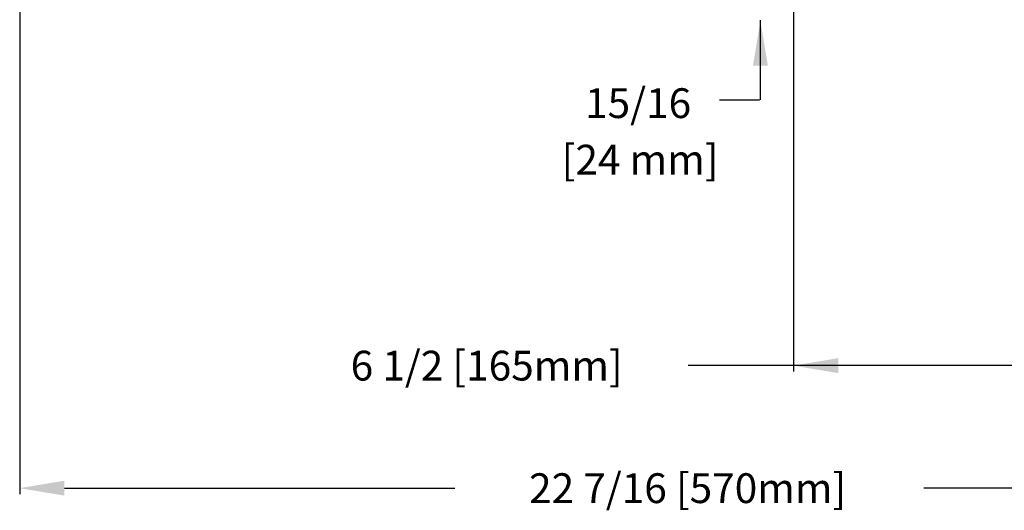
# Model space of a CAD drawing. Units: inches. Extents: x 35.8 to 60.9, y 1.4 to 40.1.
# Drawn here: x 35.8 to 52.3, y 1.4 to 9.6 of the extents above; entities that cross this region are included whole.
import ezdxf

# ---------------------------------------------------------------- set-up
doc = ezdxf.new("R2010")
doc.units = ezdxf.units.IN
doc.header["$MEASUREMENT"] = 0
doc.styles.get("Standard").update_dxf_attribs({"font": 'ROMANS.SHX'})

msp = doc.modelspace()

# ---------------------------------------------------------------- linework, layer by layer
for p, q in [((35.764, 15.573), (35.764, 1.676)), ((48.761, 10.542), (48.761, 3.734)), ((48.204, 8.298), (48.204, 9.633)), ((47.515, 8.298), (48.187, 8.298)), ((48.761, 3.834), (46.991, 3.834)), ((54.508, 3.834), (48.563, 3.834)), ((36.514, 1.776), (43.072, 1.776)), ((57.451, 1.776), (50.95, 1.776))]:
    msp.add_line(p, q)
for points in [[(48.079, 8.871), (48.329, 8.871), (48.204, 9.621)], [(49.511, 3.959), (49.511, 3.709), (48.761, 3.834)], [(36.514, 1.901), (36.514, 1.651), (35.764, 1.776)]]:
    msp.add_solid(points)

# ---------------------------------------------------------------- texts
at = {"char_height": 0.5, "attachment_point": 5}
for s, insert in [('\\A1;15/16', (46.15, 8.242)), ('\\A1;[24 mm]', (46.184, 7.293)), ('\\A1;6 1/2 [165mm]', (43.607, 3.834)), ('\\A1;22 7/16 [570mm]', (46.982, 1.776))]:
    msp.add_mtext(s, dxfattribs=dict(at, insert=insert))

doc.saveas('drawing.dxf')
